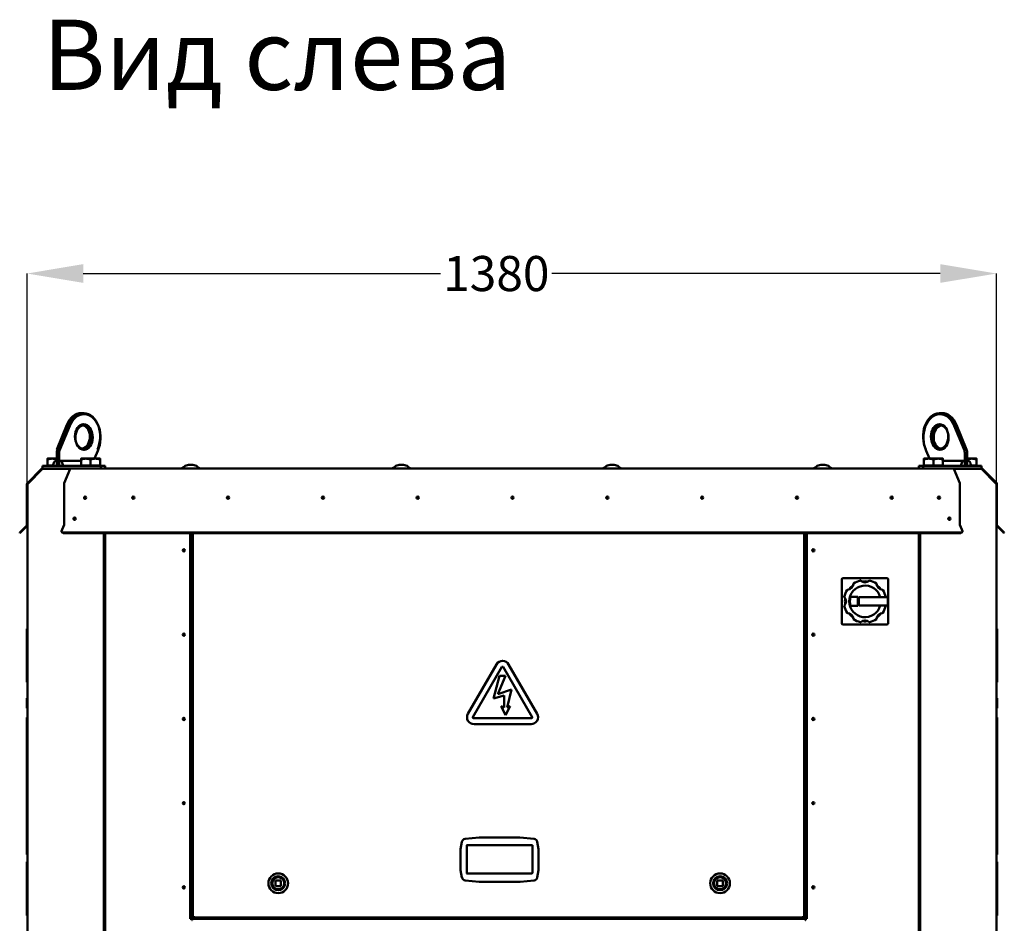
# Model space of a CAD drawing. Units: millimetres. Extents: x 6406 to 132225, y -9513 to 22046.
# Drawn here: x 83775 to 85177, y 15206 to 16493 of the extents above; entities that cross this region are included whole.
import ezdxf

# ---------------------------------------------------------------- set-up
doc = ezdxf.new("R2010")
doc.units = ezdxf.units.MM
doc.header["$LTSCALE"] = 14.285714
doc.layers.get('DefPoints').update_dxf_attribs({"lineweight": 20})
doc.layers.add('Widoczne (ISO)', color=7, linetype='Continuous', lineweight=50)
doc.styles.add('SLDTEXTSTYLE0', font='TXT.shx', dxfattribs={"width": 0.7})
doc.styles.get("Standard").update_dxf_attribs({"font": 'TXT.shx'})
doc.dimstyles.get("Standard").update_dxf_attribs({"dimtxt": 0.18, "dimasz": 0.18, "dimexe": 0.18, "dimexo": 0.0625, "dimgap": 0.09, "dimtad": 0, "dimtih": 1, "dimtoh": 1, "dimdec": 4, "dimzin": 0, "dimdsep": 46, "dimtxsty": 'Standard', "dimcen": 0.09, "dimadec": 0, "dimazin": 0, "dimtfac": 1, "dimtdec": 4, "dimtofl": 0, "dimtmove": 0, "dimatfit": 3, "dimfxl": 1, "dimtolj": 1, "dimtzin": 0, "dimarcsym": 0})

# ---------------------------------------------------------------- blocks, each defined once
blk = doc.blocks.new('*D204')
at = {"color": 0, "lineweight": -2}
for p, q in [((83785.4, 15713.8), (83785.4, 16131.8)), ((83865.4, 16131.6), (84374.3, 16131.6)), ((85085.7, 16131.6), (84532.8, 16131.6)), ((85165.7, 15767), (85165.7, 16131.8))]:
    blk.add_line(p, q, dxfattribs=at)
at = {"color": 0}
for points in [[(83865.4, 16145), (83865.4, 16118.3), (83785.4, 16131.6)], [(85085.7, 16118.3), (85085.7, 16145), (85165.7, 16131.6)]]:
    blk.add_solid(points, dxfattribs=at)
at = {"layer": 'DefPoints', "color": 0}
for p in [(85165.7, 16131.6), (85165.7, 15766.9), (83785.4, 15713.7)]:
    blk.add_point(p, dxfattribs=at)
at = {"color": 0, "insert": (84453.6, 16131.6), "char_height": 50, "attachment_point": 5}
blk.add_mtext('\\A1;1380', dxfattribs=at)

msp = doc.modelspace()

# ---------------------------------------------------------------- linework, layer by layer
at = {"layer": 'Widoczne (ISO)'}
for p, q in [((83866, 15932.9), (83862.5, 15932.9)), ((83866.6, 15931.3), (83863, 15931.3)), ((85088.3, 15932.9), (85084.8, 15932.9)), ((85088.9, 15931.3), (85085.3, 15931.3)), ((83827.7, 15881), (83842.1, 15916.3)), ((83828.2, 15879.4), (83842.6, 15914.6)), ((83845.6, 15916.3), (83831.2, 15881)), ((83846.2, 15914.6), (83831.8, 15879.4)), ((85119.6, 15881), (85105.2, 15916.3)), ((85120.1, 15879.4), (85105.7, 15914.6)), ((85108.7, 15916.3), (85123.1, 15881)), ((85109.2, 15914.6), (85123.6, 15879.4)), ((83827.7, 15858), (83827.7, 15876.4)), ((83831.2, 15858), (83831.2, 15876.4)), ((83881.4, 15868), (83886, 15879.3)), ((85065.8, 15879.3), (85070.4, 15868)), ((85120.7, 15858), (85120.7, 15876.4)), ((85124.2, 15858), (85124.2, 15876.4)), ((83807.2, 15858), (83807.2, 15854)), ((83807.2, 15858), (83809, 15858)), ((83809, 15858), (83849.9, 15858)), ((83821.1, 15868), (83814.4, 15868)), ((83814.4, 15858.4), (83814.4, 15866.8)), ((83822.7, 15858.4), (83814.4, 15858.4)), ((83815.4, 15858.4), (83815.4, 15858)), ((83827.7, 15868), (83821.1, 15868)), ((83827.7, 15858), (83822.7, 15858)), ((83827, 15865), (83827.7, 15865)), ((83827.7, 15865), (83827.7, 15858)), ((83827.7, 15858), (83831.2, 15858)), ((83831.2, 15858), (83831.2, 15865)), ((83836.2, 15858), (83831.2, 15858)), ((83862.4, 15865), (83831.9, 15865)), ((83849.9, 15858), (83854.1, 15858)), ((83854.1, 15858), (83890.6, 15858)), ((83869.1, 15868), (83862.4, 15868)), ((83862.4, 15858.4), (83862.4, 15866.8)), ((83875.9, 15858.4), (83862.4, 15858.4)), ((83863.4, 15858.4), (83863.4, 15858)), ((83882.6, 15868), (83869.1, 15868)), ((83875.9, 15858.4), (83875.9, 15866.8)), ((83889.4, 15858.4), (83875.9, 15858.4)), ((83889.4, 15868), (83882.6, 15868)), ((83888.4, 15858.4), (83888.4, 15858)), ((83889.4, 15858.4), (83889.4, 15866.8)), ((83890.6, 15854), (83890.6, 15858)), ((83890.6, 15858), (83896.5, 15858)), ((83896.5, 15858), (83896.5, 15854)), ((84015.5, 15859), (84016.9, 15859)), ((84019.9, 15859), (84016.9, 15859)), ((84019.9, 15859), (84021.4, 15859)), ((84315.5, 15859), (84316.9, 15859)), ((84319.9, 15859), (84316.9, 15859)), ((84319.9, 15859), (84321.4, 15859)), ((84615.5, 15859), (84616.9, 15859)), ((84619.9, 15859), (84616.9, 15859)), ((84619.9, 15859), (84621.4, 15859)), ((84915.5, 15859), (84916.9, 15859)), ((84919.9, 15859), (84916.9, 15859)), ((84919.9, 15859), (84921.4, 15859)), ((85055.4, 15854), (85055.4, 15858)), ((85055.4, 15858), (85061.3, 15858)), ((85061.3, 15858), (85061.3, 15854)), ((85061.3, 15858), (85097.7, 15858)), ((85069.3, 15868), (85062.5, 15868)), ((85062.5, 15858.4), (85062.5, 15866.8)), ((85076, 15858.4), (85062.5, 15858.4)), ((85063.5, 15858.4), (85063.5, 15858)), ((85082.8, 15868), (85069.3, 15868)), ((85076, 15858.4), (85076, 15866.8)), ((85089.5, 15858.4), (85076, 15858.4)), ((85089.5, 15868), (85082.8, 15868)), ((85088.5, 15858.4), (85088.5, 15858)), ((85089.5, 15858.4), (85089.5, 15866.8)), ((85120, 15865), (85089.5, 15865)), ((85097.7, 15858), (85102, 15858)), ((85102, 15858), (85142.9, 15858)), ((85120.7, 15858), (85115.7, 15858)), ((85120.7, 15865), (85120.7, 15858)), ((85120.7, 15858), (85124.2, 15858)), ((85130.8, 15868), (85124.2, 15868)), ((85124.2, 15858), (85124.2, 15865)), ((85124.2, 15865), (85124.9, 15865)), ((85129.2, 15858), (85124.2, 15858)), ((85137.5, 15858.4), (85129.2, 15858.4)), ((85137.5, 15868), (85130.8, 15868)), ((85136.5, 15858.4), (85136.5, 15858)), ((85137.5, 15858.4), (85137.5, 15866.8)), ((85142.9, 15858), (85144.7, 15858)), ((85144.7, 15854), (85144.7, 15858)), ((83785.8, 15833.2), (83806.1, 15853.5)), ((83806.1, 15852.6), (83786.2, 15832.8)), ((83806.7, 15853.1), (83786.4, 15832.8)), ((83786.8, 15832.8), (83807, 15853.1)), ((83806.1, 15852.6), (83806.1, 15853.5)), ((83806.1, 15853.5), (83806.1, 15853.5)), ((83806.1, 15853.5), (83806.5, 15853.1)), ((83806.5, 15853.1), (83806.1, 15852.6)), ((83806.9, 15852.9), (83806.7, 15853.1)), ((83807.2, 15854), (83807.2, 15853.4)), ((83846.9, 15854), (83807.2, 15854)), ((83807.2, 15853.4), (83846.8, 15853.4)), ((83846.9, 15853.5), (83838.3, 15833.2)), ((83846.9, 15853.5), (83846.9, 15854)), ((83846.9, 15854), (85105, 15854)), ((83847.6, 15853.5), (83846.9, 15853.5)), ((85104.3, 15853.5), (85105, 15853.5)), ((85105, 15854), (85105, 15853.5)), ((85144.7, 15854), (85105, 15854)), ((85113.6, 15833.2), (85105, 15853.5)), ((85105, 15853.4), (85144.7, 15853.4)), ((85144.7, 15853.4), (85144.7, 15854)), ((85144.8, 15853.1), (85165.1, 15832.8)), ((85145.2, 15853.1), (85145, 15852.9)), ((85165.5, 15832.8), (85145.2, 15853.1)), ((85145.4, 15853.1), (85145.8, 15853.5)), ((85145.8, 15852.6), (85145.4, 15853.1)), ((85145.8, 15852.6), (85145.8, 15853.5)), ((85145.8, 15853.5), (85166.1, 15833.2)), ((85145.8, 15853.5), (85145.8, 15853.5)), ((85165.6, 15832.8), (85145.8, 15852.6)), ((83785.3, 15773.4), (83785.3, 15832.1)), ((83785.9, 15832.1), (83785.9, 15773.4)), ((83785.9, 15831.7), (83786.4, 15831.7)), ((83786.6, 15832.6), (83786.4, 15832.8)), ((83838.1, 15832.1), (83838.1, 15773.4)), ((85113.8, 15773.4), (85113.8, 15832.1)), ((85165.3, 15832.6), (85165.5, 15832.8)), ((85165.5, 15831.7), (85165.9, 15831.7)), ((85165.9, 15773.4), (85165.9, 15832.1)), ((85165.9, 15831.7), (85165.9, 14483)), ((85166.5, 15832.1), (85166.5, 15773.4)), ((83785.9, 14483), (83785.9, 15773.4)), ((83777.2, 15764.8), (83774.9, 15762.6)), ((83775.3, 15762.1), (83774.9, 15762.6)), ((83775.3, 15762.1), (83777, 15763.8)), ((83785.5, 15772.3), (83777, 15763.8)), ((83777.2, 15764.8), (83785, 15772.7)), ((83834.5, 15764.3), (83834.5, 15764.1)), ((83838, 15772.7), (83834.6, 15764.8)), ((83837, 15762.6), (85114.9, 15762.6)), ((85114.9, 15762.1), (83837, 15762.1)), ((83894.6, 15762.1), (83894.6, 14483)), ((83896.6, 14483), (83896.6, 15762.1)), ((84017.8, 15212.7), (84017.8, 15762.1)), ((84019.4, 15762.1), (84019.4, 15213)), ((84021.4, 15216.3), (84021.4, 15762.1)), ((84892.2, 15762.1), (84892.2, 15216.3)), ((84894.2, 15213), (84894.2, 15762.1)), ((84895.8, 15762.1), (84895.8, 15212.7)), ((85055.2, 15762.1), (85055.2, 14483)), ((85057.2, 14483), (85057.2, 15762.1)), ((85117.3, 15764.8), (85113.9, 15772.7)), ((85117.4, 15764.3), (85117.4, 15764.1)), ((85174.9, 15763.8), (85166.4, 15772.3)), ((85166.8, 15772.7), (85174.7, 15764.8)), ((85177, 15762.6), (85174.7, 15764.8)), ((85174.9, 15763.8), (85176.5, 15762.1)), ((85176.5, 15762.1), (85177, 15762.6)), ((84945.5, 15633.7), (84945.5, 15695.9)), ((84947.5, 15697.9), (85009.7, 15697.9)), ((85011.7, 15695.9), (85011.7, 15633.7)), ((84956.5, 15682.7), (84957.3, 15682.3)), ((85000, 15682.3), (85000.8, 15682.7)), ((84958.1, 15671.2), (84968.3, 15671.2)), ((84968.3, 15671.2), (84968.3, 15658.4)), ((84969.9, 15670.3), (84969.9, 15659.3)), ((84975.1, 15670.8), (84970.4, 15670.8)), ((85010.4, 15670.8), (84975.1, 15670.8)), ((85010.9, 15659.3), (85010.9, 15670.3)), ((84968.3, 15658.4), (84958.1, 15658.4)), ((84970.4, 15658.8), (84975.1, 15658.8)), ((84975.1, 15658.8), (85010.4, 15658.8)), ((83895.6, 15642.4), (83894.6, 15642.4)), ((83896.6, 15642.4), (83895.6, 15642.4)), ((85055.2, 15642.4), (85056.2, 15642.4)), ((85056.2, 15642.4), (85057.2, 15642.4)), ((83785.9, 15625.7), (83784.9, 15625.7)), ((83784.9, 15605.6), (83784.9, 15625.7)), ((85009.7, 15631.7), (84947.5, 15631.7)), ((85165.9, 15625.7), (85166.9, 15625.7)), ((85165.9, 15622.4), (85166.9, 15622.4)), ((85165.9, 15620.9), (85166.9, 15620.9)), ((85166.9, 15625.7), (85166.9, 15622.4)), ((83785.9, 15605.6), (83784.9, 15605.6)), ((83784.9, 15587.6), (83784.9, 15605.6)), ((85165.9, 15616.9), (85166.9, 15616.9)), ((85165.9, 15610.9), (85166.9, 15610.9)), ((85165.9, 15603.6), (85166.9, 15603.6)), ((85166.9, 15603.6), (85166.9, 15549.6)), ((83785.9, 15587.6), (83784.9, 15587.6)), ((83784.9, 15563.7), (83784.9, 15587.6)), ((83785.9, 15563.7), (83784.9, 15563.7)), ((83784.9, 15549.6), (83784.9, 15563.7)), ((84453.8, 15575.1), (84413.2, 15504.8)), ((84420.3, 15499.9), (84461.6, 15571.4)), ((84463.3, 15571.4), (84504.6, 15499.9)), ((84511.7, 15504.8), (84471.1, 15575.1)), ((83785.9, 15549.6), (83784.9, 15549.6)), ((84458.2, 15558.6), (84449.6, 15526.4)), ((84456, 15532.8), (84466.8, 15558.6)), ((84466.8, 15558.6), (84458.2, 15558.6)), ((85165.9, 15549.6), (85166.9, 15549.6)), ((84475.4, 15539.3), (84456, 15532.8)), ((84468.9, 15513.5), (84475.4, 15539.3)), ((83785.9, 15526.8), (83784.9, 15526.8)), ((83784.9, 15512.6), (83784.9, 15526.8)), ((84449.6, 15526.4), (84464.6, 15530.7)), ((84464.6, 15530.7), (84464.6, 15513.5)), ((85165.9, 15526.8), (85166.9, 15526.8)), ((85166.9, 15526.8), (85166.9, 15512.6)), ((83785.9, 15512.6), (83784.9, 15512.6)), ((84460.3, 15515.6), (84466.8, 15502.7)), ((84464.6, 15513.5), (84460.3, 15515.6)), ((84466.8, 15502.7), (84473.2, 15515.6)), ((84473.2, 15515.6), (84468.9, 15513.5)), ((85165.9, 15512.6), (85166.9, 15512.6)), ((83785.9, 15499.3), (83784.9, 15499.3)), ((83784.9, 15483), (83784.9, 15499.3)), ((84503.7, 15498.4), (84421.2, 15498.4)), ((85165.9, 15499.3), (85166.9, 15499.3)), ((85166.9, 15499.3), (85166.9, 15466.3)), ((83785.9, 15483), (83784.9, 15483)), ((83784.9, 15476), (83784.9, 15483)), ((84421.9, 15489.8), (84503, 15489.8)), ((83785.9, 15476), (83784.9, 15476)), ((83784.9, 15439.5), (83784.9, 15476)), ((85165.9, 15466.3), (85166.9, 15466.3)), ((85166.9, 15466.3), (85166.9, 15449.1)), ((83785.9, 15439.5), (83784.9, 15439.5)), ((83784.9, 15432.5), (83784.9, 15439.5)), ((85165.9, 15449.1), (85166.9, 15449.1)), ((85166.9, 15449.1), (85166.9, 15417.4)), ((83785.9, 15432.5), (83784.9, 15432.5)), ((83784.9, 15416.1), (83784.9, 15432.5)), ((83784.9, 15394.8), (83784.9, 15416.1)), ((83785.9, 15416.1), (83784.9, 15416.1)), ((85165.9, 15417.4), (85166.9, 15417.4)), ((85166.9, 15417.4), (85166.9, 15401)), ((83785.9, 15394.8), (83784.9, 15394.8)), ((83784.9, 15375.1), (83784.9, 15394.8)), ((85165.9, 15401), (85166.9, 15401)), ((85166.9, 15401), (85166.9, 15389.2)), ((85165.9, 15384.4), (85166.9, 15384.4)), ((83785.9, 15375.1), (83784.9, 15375.1)), ((83784.9, 15360.8), (83784.9, 15375.1)), ((85165.9, 15368.5), (85166.9, 15368.5)), ((85166.9, 15379.5), (85166.9, 15368.5)), ((85166.9, 15368.5), (85166.9, 15352.9)), ((83785.9, 15360.8), (83784.9, 15360.8)), ((83784.9, 15346.3), (83784.9, 15360.8)), ((85165.9, 15352.9), (85166.9, 15352.9)), ((85166.9, 15352.9), (85166.9, 15342)), ((83785.9, 15346.3), (83784.9, 15346.3)), ((83784.9, 15326.7), (83784.9, 15346.3)), ((83785.9, 15326.7), (83784.9, 15326.7)), ((83784.9, 15304.1), (83784.9, 15326.7)), ((84409.1, 15326.6), (84429.3, 15328.7)), ((84429.3, 15328.7), (84487.3, 15328.7)), ((84429.3, 15328.7), (84429.4, 15327.4)), ((84487.3, 15328.7), (84507.5, 15326.6)), ((84487.3, 15328.7), (84487.3, 15327.4)), ((85165.9, 15337), (85166.9, 15337)), ((85166.9, 15332.2), (85166.9, 15320.5)), ((84402.8, 15312), (84404.7, 15322.5)), ((84402.8, 15282), (84402.8, 15312)), ((84404.1, 15311.9), (84402.8, 15312)), ((84411.1, 15317.8), (84505, 15317.8)), ((84411.6, 15317.8), (84411.6, 15277.7)), ((84505, 15278), (84505, 15317.8)), ((84512, 15322.5), (84513.8, 15312)), ((84513.8, 15312), (84512.5, 15311.9)), ((84513.8, 15312), (84513.8, 15282)), ((85165.9, 15320.5), (85166.9, 15320.5)), ((85166.9, 15320.5), (85166.9, 15304.1)), ((83785.9, 15304.1), (83784.9, 15304.1)), ((85165.9, 15304.1), (85166.9, 15304.1)), ((83785.9, 15293.7), (83784.9, 15293.7)), ((83785.9, 15292.2), (83784.9, 15292.2)), ((83785.9, 15288.2), (83784.9, 15288.2)), ((85165.9, 15293.7), (85166.9, 15293.7)), ((85165.9, 15292.2), (85166.9, 15292.2)), ((85165.9, 15288.1), (85166.9, 15288.1)), ((83785.9, 15282.2), (83784.9, 15282.2)), ((83784.9, 15236.3), (83784.9, 15274.8)), ((83785.9, 15274.8), (83784.9, 15274.8)), ((84404.1, 15282.1), (84402.8, 15282)), ((84404.7, 15271.4), (84402.8, 15282)), ((84504.5, 15277.4), (84411.1, 15277.4)), ((84513.8, 15282), (84511.9, 15271.4)), ((84513.8, 15282), (84512.5, 15282.1)), ((85165.9, 15282.1), (85166.9, 15282.1)), ((85165.9, 15274.8), (85166.9, 15274.8)), ((85166.9, 15274.8), (85166.9, 15236.3)), ((84146.9, 15267.2), (84139.1, 15267.2)), ((84139.1, 15267.2), (84139.1, 15259.4)), ((84139.1, 15259.4), (84146.9, 15259.4)), ((84146.9, 15259.4), (84146.9, 15267.2)), ((84429.2, 15265.3), (84409.1, 15267.4)), ((84429.3, 15266.6), (84429.2, 15265.3)), ((84487.5, 15265.3), (84429.2, 15265.3)), ((84487.4, 15266.6), (84487.5, 15265.3)), ((84507.5, 15267.4), (84487.5, 15265.3)), ((84776.1, 15267.2), (84768.3, 15267.2)), ((84768.3, 15267.2), (84768.3, 15259.4)), ((84768.3, 15259.4), (84776.1, 15259.4)), ((84776.1, 15259.4), (84776.1, 15267.2)), ((83785.9, 15236.3), (83784.9, 15236.3)), ((83785.9, 15229), (83784.9, 15229)), ((85165.9, 15236.3), (85166.9, 15236.3)), ((85165.9, 15229.1), (85166.9, 15229.1)), ((83785.9, 15223), (83784.9, 15223)), ((83785.9, 15218.9), (83784.9, 15218.9)), ((83785.9, 15217.4), (83784.9, 15217.4)), ((84017.8, 15213), (84019.4, 15213)), ((84019.8, 15212.7), (84017.8, 15212.7)), ((84019.8, 15210.8), (84019.8, 15212.7)), ((84020.4, 15212.7), (84020.4, 15211.1)), ((84020.4, 15212.7), (84893.2, 15212.7)), ((84021.4, 15216.3), (84021.4, 15215.7)), ((84021.4, 15216.3), (84023, 15216.3)), ((84022, 15215.7), (84021.4, 15215.7)), ((84022.6, 15216.3), (84022, 15215.7)), ((84022, 15216.3), (84022, 15215.7)), ((84023, 15215.8), (84022.5, 15215.3)), ((84023, 15215.3), (84022.5, 15215.3)), ((84022.5, 15215.3), (84022.5, 15214.7)), ((84022.5, 15214.7), (84023, 15214.7)), ((84023, 15216.3), (84023, 15214.7)), ((84890.6, 15214.7), (84023, 15214.7)), ((84890.6, 15216.3), (84892.2, 15216.3)), ((84890.6, 15214.7), (84890.6, 15216.3)), ((84890.6, 15215.8), (84891.2, 15215.3)), ((84890.6, 15215.3), (84891.2, 15215.3)), ((84890.6, 15214.7), (84891.2, 15214.7)), ((84891.1, 15216.3), (84891.6, 15215.7)), ((84891.2, 15215.3), (84891.2, 15214.7)), ((84891.6, 15216.3), (84891.6, 15215.7)), ((84891.6, 15215.7), (84892.2, 15215.7)), ((84892.2, 15215.7), (84892.2, 15216.3)), ((84893.2, 15211.1), (84893.2, 15212.7)), ((84893.8, 15212.7), (84893.8, 15210.8)), ((84895.8, 15212.7), (84893.8, 15212.7)), ((84894.2, 15213), (84895.8, 15213)), ((85165.9, 15223), (85166.9, 15223)), ((85165.9, 15218.9), (85166.9, 15218.9)), ((85165.9, 15217.4), (85166.9, 15217.4)), ((84020.4, 15210.8), (84019.8, 15210.8)), ((84020.4, 15211.1), (84020.4, 15210.8)), ((84893.2, 15210.8), (84893.2, 15211.1)), ((84893.8, 15210.8), (84893.2, 15210.8))]:
    msp.add_line(p, q, dxfattribs=at)
for centre, radius in [((83868.1, 15812.4), 1.6), ((83936.7, 15812.4), 1.6), ((84071.7, 15812.4), 1.6), ((84206.7, 15812.4), 1.6), ((84341.7, 15812.4), 1.6), ((84476.7, 15812.4), 1.6), ((84611.7, 15812.4), 1.6), ((84746.7, 15812.4), 1.6), ((84881.7, 15812.4), 1.6), ((85016.7, 15812.4), 1.6), ((85083.8, 15812.4), 1.6), ((83853.1, 15782.4), 1.6), ((85098.8, 15782.4), 1.6), ((84008.6, 15737.4), 1.6), ((84905, 15737.4), 1.6), ((84008.6, 15617.4), 1.6), ((84905, 15617.4), 1.6), ((84008.6, 15497.4), 1.6), ((84905, 15497.4), 1.6), ((84008.6, 15377.4), 1.6), ((84905, 15377.4), 1.6), ((84143, 15263.3), 14), ((84143, 15263.3), 10), ((84143, 15263.3), 8.5), ((84772.2, 15263.3), 14), ((84772.2, 15263.3), 10), ((84772.2, 15263.3), 8.5), ((84008.6, 15257.4), 1.6), ((84905, 15257.4), 1.6)]:
    msp.add_circle(centre, radius, dxfattribs=at)
for centre, radius, start, end in [((84015.5, 15849), 10, 90, 131.4096), ((84021.4, 15849), 10, 48.5904, 90), ((84315.5, 15849), 10, 90, 131.4096), ((84321.4, 15849), 10, 48.5904, 90), ((84615.5, 15849), 10, 90, 131.4096), ((84621.4, 15849), 10, 48.5904, 90), ((84915.5, 15849), 10, 90, 131.4096), ((84921.4, 15849), 10, 48.5904, 90), ((84002.3, 15864), 10, 270, 311.4096), ((84034.6, 15864), 10, 228.5904, 270), ((84302.3, 15864), 10, 270, 311.4096), ((84334.6, 15864), 10, 228.5904, 270), ((84602.3, 15864), 10, 270, 311.4096), ((84634.6, 15864), 10, 228.5904, 270), ((84902.3, 15864), 10, 270, 311.4096), ((84934.6, 15864), 10, 228.5904, 270), ((83786.9, 15832.1), 1.6, 135, 180), ((83786.9, 15832.1), 1, 135, 180), ((85164.9, 15832.1), 1, 0, 45), ((85164.9, 15832.1), 1.6, 0, 45), ((83868.1, 15812.4), 1.6, 127.4261, 307.2642), ((83784.3, 15773.4), 1, 315, 0), ((83784.3, 15773.4), 1.6, 315, 0), ((83853.1, 15782.4), 1.6, 127.4261, 307.2642), ((85167.5, 15773.4), 1.6, 180, 225), ((85167.5, 15773.4), 1, 180, 225), ((84947.5, 15695.9), 2, 90, 180), ((84953.4, 15690), 8.7, 271.4876, 358.5124), ((84962.6, 15689.8), 0.5, 122.7066, 178.5124), ((84978.6, 15664.8), 30.2, 102.2934, 122.7066), ((84972.3, 15693.8), 0.5, 46.4876, 102.2934), ((84978.6, 15700.5), 8.7, 226.4876, 313.5124), ((84978.6, 15664.8), 28.5, 81.331, 98.669), ((84978.6, 15664.8), 27.1, 88.1206, 91.8794), ((84985, 15693.8), 0.5, 77.7066, 133.5124), ((84978.6, 15664.8), 30.3, 57.2934, 77.7066), ((84994.7, 15689.8), 0.5, 1.4876, 57.2934), ((85003.9, 15690), 8.7, 181.4876, 268.5124), ((85009.7, 15695.9), 2, 0, 90), ((84978.6, 15664.8), 30.2, 147.2934, 167.7066), ((84953.6, 15680.8), 0.5, 91.4876, 147.2934), ((84978.6, 15664.8), 22.5, 15.466, 344.534), ((84978.6, 15664.8), 28.5, 126.331, 140.9153), ((84978.6, 15664.8), 27.1, 133.1206, 136.8794), ((84978.6, 15664.8), 28.5, 39.0847, 53.669), ((84978.6, 15664.8), 27.1, 43.1206, 46.8794), ((85003.7, 15680.8), 0.5, 32.7066, 88.5124), ((84978.6, 15664.8), 30.2, 11.4403, 32.7066), ((84949.6, 15671.1), 0.5, 167.7066, 223.5124), ((84942.9, 15664.8), 8.7, 316.4876, 43.5124), ((84978.6, 15664.8), 28.5, 171.331, 188.669), ((84978.6, 15664.8), 27.1, 178.1206, 181.8794), ((84978.6, 15664.8), 21.5, 162.682, 197.318), ((84970.4, 15670.3), 0.5, 90, 180), ((85010.4, 15670.3), 0.5, 0, 90), ((84949.6, 15658.4), 0.5, 136.4876, 192.2934), ((84978.6, 15664.8), 30.2, 192.2934, 212.7066), ((84953.6, 15648.7), 0.5, 212.7066, 268.5124), ((84953.4, 15639.5), 8.7, 1.4876, 88.5124), ((84978.6, 15664.8), 28.5, 216.331, 233.669), ((84970.4, 15659.3), 0.5, 180, 270), ((85003.9, 15639.5), 8.7, 91.4876, 178.5124), ((84978.6, 15664.8), 28.5, 306.331, 323.669), ((85003.7, 15648.7), 0.5, 271.4876, 327.2934), ((84978.6, 15664.8), 30.2, 327.2934, 348.5597), ((85010.4, 15659.3), 0.5, 270, 0), ((84947.5, 15633.7), 2, 180, 270), ((84978.6, 15664.8), 27.1, 223.1206, 226.8794), ((84962.6, 15639.7), 0.5, 181.4876, 237.2934), ((84978.6, 15664.8), 30.3, 237.2934, 257.7066), ((84972.3, 15635.7), 0.5, 257.7066, 313.5124), ((84978.6, 15629), 8.7, 46.4876, 133.5124), ((84985, 15635.7), 0.5, 226.4876, 282.2934), ((84978.6, 15664.8), 30.2, 282.2934, 302.7066), ((84994.7, 15639.7), 0.5, 302.7066, 358.5124), ((84978.6, 15664.8), 27.1, 313.1206, 316.8794), ((85009.7, 15633.7), 2, 270, 0), ((84462.5, 15570.1), 10, 30, 150), ((84462.5, 15570.9), 1, 30, 150), ((84421.9, 15499.8), 10, 150, 270), ((84421.2, 15499.4), 1, 150, 270), ((84503, 15499.8), 10, 270, 30), ((84503.7, 15499.4), 1, 270, 30), ((84409.6, 15321.6), 5, 96.0391, 169.816), ((84507, 15321.6), 5, 10.184, 84.1101), ((84409.7, 15272.3), 5, 190.184, 264.1303), ((84507, 15272.3), 5, 275.8697, 349.816), ((84020.4, 15213), 1.6, 180, 190.8069), ((84020.4, 15213), 1, 180, 197.4576), ((84893.2, 15213), 1, 342.5424, 0), ((84893.2, 15213), 1.6, 349.1931, 0), ((84020.4, 15213), 1, 233.1301, 270), ((84020.4, 15213), 1.6, 247.9757, 270), ((84893.2, 15213), 1, 270, 306.8699), ((84893.2, 15213), 1.6, 270, 292.0243)]:
    msp.add_arc(centre, radius, start, end, dxfattribs=at)
for centre, major_axis, ratio, start_param, end_param in [((83862.5, 15899.6), (0, 33.3), 0.707107, 0, 1.047198), ((83863, 15898), (0, 33.3), 0.707107, 0, 1.047198), ((83866, 15899.6), (0, 33.3), 0.707107, 4.115928, 7.330383), ((83866.6, 15898), (0, 33.3), 0.707107, 4.115928, 7.330383), ((85084.8, 15899.6), (0, 33.3), 0.707107, 5.235988, 8.450442), ((85085.3, 15898), (0, 33.3), 0.707107, 5.235988, 8.450442), ((85088.3, 15899.6), (0, 33.3), 0.707107, 5.235988, 6.283185), ((85088.9, 15898), (0, 33.3), 0.707107, 5.235988, 6.283185), ((83862.5, 15899.6), (0, -17.5), 0.707107, 0.143348, 2.998245), ((83863, 15898), (0, -17.5), 0.707107, 0.143348, 2.998245), ((85088.3, 15899.6), (0, 17.5), 0.707107, 0.143348, 2.998245), ((85088.9, 15898), (0, 17.5), 0.707107, 0.143348, 2.998245), ((83831.9, 15876.4), (0, -6), 0.707107, 4.18879, 4.712389), ((83835.4, 15876.4), (0, 6), 0.707107, 1.047198, 1.570796), ((85116.4, 15876.4), (0, -6), 0.707107, 1.570796, 2.094395), ((85120, 15876.4), (0, 6), 0.707107, 4.712389, 5.235988), ((83827, 15858.9), (0, 6.15), 0.707107, 6.133183, 8.003984), ((83831.9, 15858.9), (0, 6.15), 0.707107, 4.562386, 6.433188), ((85120, 15858.9), (0, 6.15), 0.707107, 6.133183, 8.003984), ((85124.9, 15858.9), (0, 6.15), 0.707107, 4.562386, 6.433188), ((83838.8, 15832.1), (0, -1.6), 0.424475, 3.926991, 4.712389), ((85113.1, 15832.1), (0, 1.6), 0.424475, 4.712389, 5.497787), ((83837.7, 15773.4), (0, -1), 0.424475, 0.785398, 1.570796), ((85114.2, 15773.4), (0, 1), 0.424475, 1.570796, 2.356194), ((83782.8, 15758.2), (-5.6, 6.7), 0.273325, 0.024422, 0.398062), ((83837, 15764.3), (-2.5, 0), 0.707107, 5.991592, 7.853982), ((83837, 15758.2), (2.21, -6.86), 0.170195, 3.627431, 3.709477), ((83837, 15763.9), (-2.5, 0), 0.707107, 0.082046, 1.570796), ((85114.9, 15764.3), (2.5, 0), 0.707107, 4.712389, 6.574779), ((85114.9, 15763.9), (2.5, 0), 0.707107, 4.712389, 6.201139), ((85114.9, 15758.2), (2.21, 6.86), 0.170195, 5.715301, 5.797347), ((85169.1, 15758.2), (-5.6, -6.7), 0.273325, 2.743531, 3.117171), ((84411.1, 15277.7), (0.5, 0), 0.765957, 4.712389, 6.283185), ((84504.5, 15278), (0, 0.63), 0.793878, 3.141593, 4.712389)]:
    msp.add_ellipse(centre, major_axis=major_axis, ratio=ratio, start_param=start_param, end_param=end_param, dxfattribs=at)
for centre, major_axis in [((83866, 15899.6), (0, 17.5)), ((83866.6, 15898), (0, 17.5)), ((85084.8, 15899.6), (0, -17.5)), ((85085.3, 15898), (0, -17.5))]:
    msp.add_ellipse(centre, major_axis=major_axis, ratio=0.707107, dxfattribs=at)
for points, weights in [([(83814.4, 15866.8), (83814.4, 15868), (83814.4, 15868)], [1, 1.0379548493, 1]), ([(83821.1, 15868), (83818, 15868), (83814.4, 15866.8)], [1, 1.0379548493, 1]), ([(83827.7, 15866.8), (83824.2, 15868), (83821.1, 15868)], [1.00186342879, 1.03699906628, 1]), ([(83862.4, 15866.8), (83862.4, 15868), (83862.4, 15868)], [1, 1.0379548493, 1]), ([(83869.1, 15868), (83866, 15868), (83862.4, 15866.8)], [1, 1.0379548493, 1]), ([(83875.9, 15866.8), (83872.3, 15868), (83869.1, 15868)], [1, 1.0379548493, 1]), ([(83882.6, 15868), (83879.5, 15868), (83875.9, 15866.8)], [1, 1.0379548493, 1]), ([(83889.4, 15866.8), (83885.8, 15868), (83882.6, 15868)], [1, 1.0379548493, 1]), ([(83889.4, 15868), (83889.4, 15868), (83889.4, 15866.8)], [1, 1.0379548493, 1]), ([(85062.5, 15866.8), (85062.5, 15868), (85062.5, 15868)], [1, 1.0379548493, 1]), ([(85069.3, 15868), (85066.1, 15868), (85062.5, 15866.8)], [1, 1.0379548493, 1]), ([(85076, 15866.8), (85072.4, 15868), (85069.3, 15868)], [1, 1.0379548493, 1]), ([(85082.8, 15868), (85079.6, 15868), (85076, 15866.8)], [1, 1.0379548493, 1]), ([(85089.5, 15866.8), (85085.9, 15868), (85082.8, 15868)], [1, 1.0379548493, 1]), ([(85089.5, 15868), (85089.5, 15868), (85089.5, 15866.8)], [1, 1.0379548493, 1]), ([(85130.8, 15868), (85127.7, 15868), (85124.2, 15866.8)], [1, 1.03699906628, 1.00186342879]), ([(85137.5, 15866.8), (85133.9, 15868), (85130.8, 15868)], [1, 1.0379548493, 1]), ([(85137.5, 15868), (85137.5, 15868), (85137.5, 15866.8)], [1, 1.0379548493, 1])]:
    msp.add_rational_spline(points, weights, degree=2, dxfattribs=at)
for points in [[(83807.2, 15854), (83806.8, 15854), (83806.4, 15853.8), (83806.1, 15853.5)], [(83807.2, 15853.4), (83807, 15853.4), (83806.7, 15853.3), (83806.5, 15853.1)], [(83807, 15853.3), (83806.9, 15853.3), (83806.8, 15853.2), (83806.7, 15853.1)], [(83807, 15853.1), (83807.1, 15853.2), (83807.2, 15853.3), (83807.3, 15853.4)], [(83847.6, 15853.5), (83847.3, 15853.8), (83847.1, 15854), (83846.9, 15854)], [(85105, 15854), (85104.8, 15854), (85104.5, 15853.8), (85104.3, 15853.5)], [(85144.5, 15853.4), (85144.7, 15853.3), (85144.8, 15853.2), (85144.8, 15853.1)], [(85145.8, 15853.5), (85145.5, 15853.8), (85145.1, 15854), (85144.7, 15854)], [(85144.7, 15853.4), (85144.9, 15853.4), (85145.2, 15853.3), (85145.4, 15853.1)], [(85145.2, 15853.1), (85145.1, 15853.2), (85145, 15853.3), (85144.9, 15853.3)], [(83786.4, 15832.8), (83786.1, 15832.5), (83785.9, 15832.1), (83785.9, 15831.7)], [(83786.4, 15831.7), (83786.4, 15832.1), (83786.5, 15832.5), (83786.8, 15832.8)], [(85165.1, 15832.8), (85165.3, 15832.5), (85165.5, 15832.1), (85165.5, 15831.7)], [(85165.9, 15831.7), (85165.9, 15832.1), (85165.8, 15832.5), (85165.5, 15832.8)]]:
    msp.add_open_spline(points, degree=3, dxfattribs=at)
for points, knots in [([(84955.7, 15681.7), (84955.7, 15681.7), (84955.7, 15681.7), (84955.9, 15682), (84956.2, 15682.3), (84956.4, 15682.6), (84956.5, 15682.7), (84956.5, 15682.7)], [1.0133618, 1.0133618, 1.0133618, 1.0133618, 1.0188844, 1.0188844, 1.1887009, 1.1887009, 1.3585174, 1.3585174, 1.3585174, 1.3585174]), ([(85000.8, 15682.7), (85000.8, 15682.7), (85000.8, 15682.6), (85001.1, 15682.3), (85001.3, 15682), (85001.6, 15681.7), (85001.6, 15681.7), (85001.6, 15681.7)], [0, 0, 0, 0, 0.1698165, 0.1698165, 0.339633, 0.339633, 0.3451557, 0.3451557, 0.3451557, 0.3451557]), ([(84982.9, 15636.6), (84982.9, 15636.6), (84982.8, 15636.6), (84982.6, 15636.5), (84982.2, 15636.5), (84981.4, 15636.4), (84980.9, 15636.4), (84979.8, 15636.3), (84979.2, 15636.3), (84978.1, 15636.3), (84977.5, 15636.3), (84976.4, 15636.4), (84975.9, 15636.4), (84975.1, 15636.5), (84974.7, 15636.5), (84974.4, 15636.6), (84974.4, 15636.6), (84974.3, 15636.6)], [0.131353, 0.131353, 0.131353, 0.131353, 0.169817, 0.169817, 0.339633, 0.339633, 0.509446, 0.509446, 0.679259, 0.679259, 0.849072, 0.849072, 1.018884, 1.018884, 1.188701, 1.188701, 1.227164, 1.227164, 1.227164, 1.227164]), ([(84977.7, 15637.7), (84978, 15637.7), (84978.3, 15637.7), (84978.9, 15637.7), (84979.2, 15637.7), (84979.5, 15637.7)], [-0.7664826, -0.7664826, -0.7664826, -0.7664826, -0.6793901, -0.6793901, -0.5922975, -0.5922975, -0.5922975, -0.5922975]), ([(85166.9, 15622.4), (85166.9, 15622.3), (85166.9, 15622.2), (85166.9, 15621.3), (85166.9, 15620.9)], [0, 0, 0, 0, 0.562458, 1, 1, 1, 1]), ([(85166.9, 15620.9), (85166.9, 15620.3), (85166.9, 15619.2), (85166.9, 15617.6), (85166.9, 15616.9)], [0, 0, 0, 0, 0.563536, 1, 1, 1, 1]), ([(85166.9, 15616.9), (85166.9, 15615.8), (85166.9, 15614), (85166.9, 15611.9), (85166.9, 15610.9)], [0, 0, 0, 0, 0.556761, 1, 1, 1, 1]), ([(85166.9, 15610.9), (85166.9, 15609.6), (85166.9, 15607.2), (85166.9, 15604.7), (85166.9, 15603.6)], [0, 0, 0, 0, 0.552615, 1, 1, 1, 1]), ([(85166.9, 15389.2), (85166.9, 15388.7), (85166.9, 15387.8), (85166.9, 15387.1), (85166.9, 15386.7)], [0, 0, 0, 0, 0.554894, 1, 1, 1, 1]), ([(85166.9, 15386.7), (85166.9, 15386.3), (85166.9, 15385.5), (85166.9, 15384.7), (85166.9, 15384.4)], [0, 0, 0, 0, 0.548542, 1, 1, 1, 1]), ([(85166.9, 15384.4), (85166.9, 15383.8), (85166.9, 15382.9), (85166.9, 15381.9), (85166.9, 15381.6)], [0, 0, 0, 0, 0.601398, 1, 1, 1, 1]), ([(85166.9, 15381.6), (85166.9, 15381.2), (85166.9, 15380.5), (85166.9, 15379.8), (85166.9, 15379.5)], [0, 0, 0, 0, 0.606095, 1, 1, 1, 1]), ([(85166.9, 15342), (85166.9, 15341.4), (85166.9, 15340.3), (85166.9, 15339.3), (85166.9, 15338.9)], [0, 0, 0, 0, 0.600657, 1, 1, 1, 1]), ([(85166.9, 15338.9), (85166.9, 15338.5), (85166.9, 15337.8), (85166.9, 15337.2), (85166.9, 15337)], [0, 0, 0, 0, 0.614298, 1, 1, 1, 1]), ([(85166.9, 15337), (85166.9, 15336.6), (85166.9, 15335.8), (85166.9, 15335), (85166.9, 15334.7)], [0, 0, 0, 0, 0.571431, 1, 1, 1, 1]), ([(85166.9, 15334.7), (85166.9, 15334.2), (85166.9, 15333.5), (85166.9, 15332.6), (85166.9, 15332.2)], [0, 0, 0, 0, 0.565065, 1, 1, 1, 1]), ([(83784.9, 15292.2), (83784.9, 15292.7), (83784.9, 15293.6), (83784.9, 15293.7), (83784.9, 15293.7)], [0, 0, 0, 0, 0.556526, 1, 1, 1, 1]), ([(83784.9, 15288.2), (83784.9, 15289.1), (83784.9, 15290.7), (83784.9, 15291.8), (83784.9, 15292.2)], [0, 0, 0, 0, 0.554706, 1, 1, 1, 1]), ([(83784.9, 15282.2), (83784.9, 15283.5), (83784.9, 15285.6), (83784.9, 15287.4), (83784.9, 15288.2)], [0, 0, 0, 0, 0.566874, 1, 1, 1, 1]), ([(85166.9, 15293.7), (85166.9, 15293.6), (85166.9, 15293.5), (85166.9, 15292.6), (85166.9, 15292.2)], [0, 0, 0, 0, 0.56206, 1, 1, 1, 1]), ([(85166.9, 15292.2), (85166.9, 15291.6), (85166.9, 15290.5), (85166.9, 15288.8), (85166.9, 15288.1)], [0, 0, 0, 0, 0.564076, 1, 1, 1, 1]), ([(85166.9, 15288.1), (85166.9, 15287.1), (85166.9, 15285.3), (85166.9, 15283.1), (85166.9, 15282.1)], [0, 0, 0, 0, 0.555235, 1, 1, 1, 1]), ([(83784.9, 15274.8), (83784.9, 15276.2), (83784.9, 15278.8), (83784.9, 15281.2), (83784.9, 15282.2)], [0, 0, 0, 0, 0.563301, 1, 1, 1, 1]), ([(85166.9, 15282.1), (85166.9, 15280.8), (85166.9, 15278.4), (85166.9, 15275.9), (85166.9, 15274.8)], [0, 0, 0, 0, 0.55703, 1, 1, 1, 1]), ([(83784.9, 15229), (83784.9, 15230.3), (83784.9, 15232.7), (83784.9, 15235.2), (83784.9, 15236.3)], [0, 0, 0, 0, 0.553885, 1, 1, 1, 1]), ([(83784.9, 15223), (83784.9, 15224), (83784.9, 15225.8), (83784.9, 15228), (83784.9, 15229)], [0, 0, 0, 0, 0.555514, 1, 1, 1, 1]), ([(85166.9, 15236.3), (85166.9, 15234.9), (85166.9, 15232.4), (85166.9, 15230.1), (85166.9, 15229.1)], [0, 0, 0, 0, 0.562341, 1, 1, 1, 1]), ([(85166.9, 15229.1), (85166.9, 15227.8), (85166.9, 15225.6), (85166.9, 15223.8), (85166.9, 15223)], [0, 0, 0, 0, 0.565051, 1, 1, 1, 1]), ([(83784.9, 15218.9), (83784.9, 15219.5), (83784.9, 15220.6), (83784.9, 15222.2), (83784.9, 15223)], [0, 0, 0, 0, 0.563297, 1, 1, 1, 1]), ([(83784.9, 15217.4), (83784.9, 15217.5), (83784.9, 15217.6), (83784.9, 15218.5), (83784.9, 15218.9)], [0, 0, 0, 0, 0.565113, 1, 1, 1, 1]), ([(85166.9, 15223), (85166.9, 15222.1), (85166.9, 15220.5), (85166.9, 15219.4), (85166.9, 15218.9)], [0, 0, 0, 0, 0.552592, 1, 1, 1, 1]), ([(85166.9, 15218.9), (85166.9, 15218.5), (85166.9, 15217.6), (85166.9, 15217.5), (85166.9, 15217.4)], [0, 0, 0, 0, 0.555379, 1, 1, 1, 1])]:
    msp.add_open_spline(points, degree=3, knots=knots, dxfattribs=at)

# ---------------------------------------------------------------- texts
at = {"insert": (83807.4, 16493.1), "char_height": 100, "width": 2045.102, "attachment_point": 1, "style": 'SLDTEXTSTYLE0'}
msp.add_mtext('\\pxql;{\\fArial|b1|i1|c238|p34;Вид cлева}', dxfattribs=at)

# ---------------------------------------------------------------- dimensions: what is measured, and where the dimension line sits
at = {"color": 251}
dim = msp.add_linear_dim(base=(85165.7, 16131.6), p1=(83785.4, 15713.7), p2=(85165.7, 15766.9), dimstyle='Standard', override={"dimtxt": 50, "dimasz": 80, "dimdec": 0}, dxfattribs=at)
dim.commit()
dim.dimension.update_dxf_attribs({"geometry": '*D204', "text_midpoint": (84453.6, 16131.6), "dimtype": 160})

doc.saveas('drawing.dxf')
